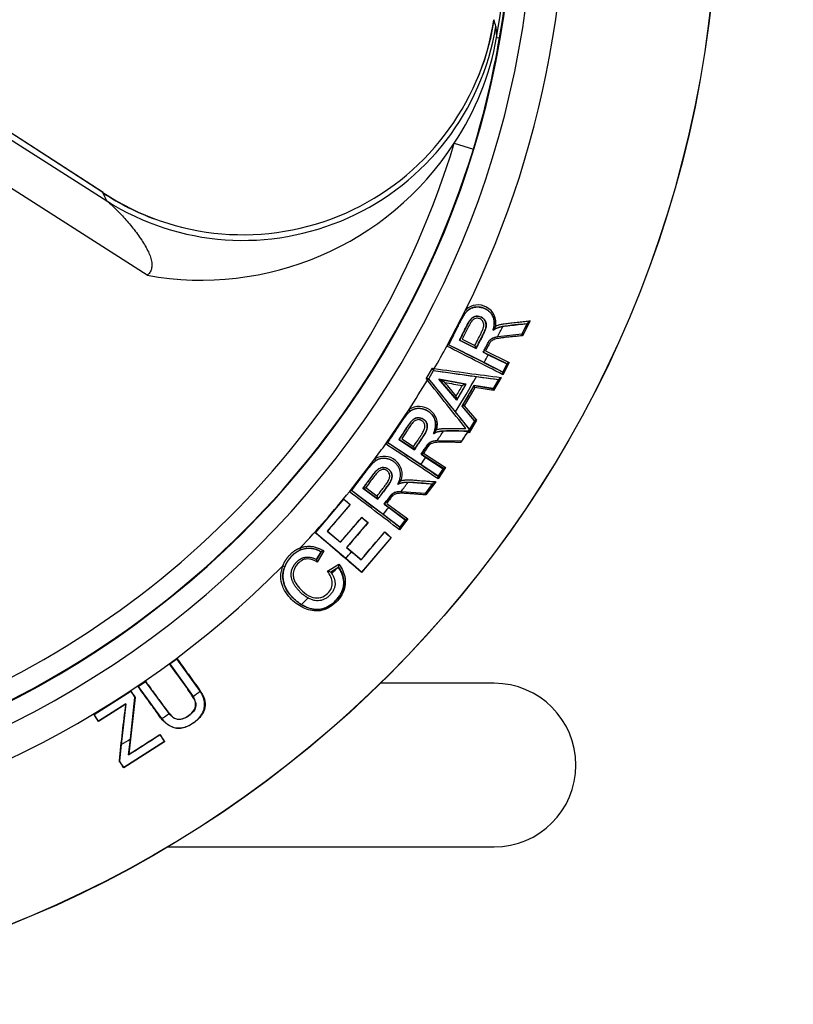
# Paper-space layout 'Sheet1' of a CAD drawing. Units: millimetres. Extents: x 0 to 210, y -3 to 297.
# Drawn here: x 169 to 177, y 114 to 124 of the extents above; entities that cross this region are included whole.
import ezdxf
from ezdxf import colors
from ezdxf.entities.mleader import LeaderData, LeaderLine
from ezdxf.enums import TextEntityAlignment as Align
from ezdxf.math import Vec2, Vec3

# ---------------------------------------------------------------- set-up
doc = ezdxf.new("R2010")
doc.units = ezdxf.units.MM
doc.layers.add('A900N0B000', color=7, linetype='Continuous')
doc.layers.add('Default', color=7, linetype='Continuous')
doc.styles.add('SEACAD_Arial', font='arial.ttf')
doc.styles.add('SEACAD_Solid_Edge_ANSI1_Symbols', font='semeca1.ttf')
doc.dimstyles.new('ISO-InstDr', dxfattribs={"dimtxt": 1.6, "dimasz": 2.24, "dimexe": 0.8, "dimexo": 0.8, "dimgap": 0.4, "dimtad": 1, "dimdec": 0, "dimlfac": 10, "dimzin": 0, "dimdsep": 46, "dimtxsty": 'SEACAD_Arial', "dimblk1": '_SE_FILLED', "dimblk2": '_SE_FILLED', "dimsah": 1, "dimcen": 0.8, "dimadec": 0, "dimazin": 0, "dimtfac": 0.5, "dimtofl": 0, "dimtmove": 0, "dimatfit": 3, "dimfxl": 1, "dimtzin": 0, "dimarcsym": 0})

# ---------------------------------------------------------------- blocks, each defined once
blk = doc.blocks.new('SE7')
at = {"layer": 'A900N0B000', "color": 7, "linetype": 'Continuous'}
for p, q in [((173.8997, 123.468), (173.9059, 123.361)), ((173.9059, 123.361), (173.9351, 123.3559)), ((168.8074, 122.583), (170.0938, 121.7611)), ((170.0578, 121.8429), (168.8675, 122.6116)), ((170.0566, 121.8434), (168.8709, 122.6091)), ((173.4927, 122.326), (173.6791, 122.2691)), ((170.4892, 121.0351), (168.5848, 122.2521)), ((173.4195, 120.3412), (173.6065, 120.7016)), ((173.6203, 120.6871), (173.6065, 120.7016)), ((174.1545, 120.4585), (174.2087, 120.566)), ((174.2335, 120.5891), (174.1604, 120.4437)), ((174.2063, 120.5618), (174.2038, 120.5601)), ((173.9168, 120.4345), (174.1537, 120.4606)), ((174.1537, 120.4606), (174.1547, 120.459)), ((174.1547, 120.459), (174.1545, 120.4585)), ((173.4368, 120.3549), (173.4366, 120.3545)), ((173.4375, 120.3551), (173.4368, 120.3549)), ((173.784, 120.1807), (173.4375, 120.3551)), ((173.5437, 120.3997), (173.543, 120.3994)), ((173.543, 120.3994), (173.7056, 120.3176)), ((173.7049, 120.319), (173.5437, 120.3997)), ((173.5694, 120.4092), (173.6935, 120.3471)), ((173.8342, 120.3923), (173.7767, 120.2839)), ((173.7052, 120.3188), (173.7049, 120.319)), ((173.7056, 120.3176), (173.7052, 120.3188)), ((173.7763, 120.2834), (173.7747, 120.2828)), ((173.7747, 120.2828), (173.8252, 120.2574)), ((174.0083, 120.1683), (173.7763, 120.2834)), ((173.7991, 120.2945), (174.0281, 120.181)), ((173.8252, 120.2574), (174.0062, 120.1676)), ((173.9661, 120.0878), (173.784, 120.1807)), ((173.9661, 120.084), (174.0093, 120.1699)), ((174.0062, 120.1676), (173.9661, 120.0878)), ((174.0281, 120.181), (173.9685, 120.0626)), ((174.0062, 120.1676), (174.0083, 120.1683)), ((174.0093, 120.1699), (174.0083, 120.1683)), ((173.219, 120.0213), (173.2791, 120.1249)), ((173.2432, 120.0231), (173.2897, 120.1032)), ((173.2439, 120.0232), (173.2899, 120.1026)), ((173.2791, 120.1249), (173.2963, 120.1224)), ((173.2897, 120.1032), (173.2791, 120.1249)), ((173.2899, 120.1026), (173.2897, 120.1032)), ((173.2897, 120.1032), (173.2935, 120.1026)), ((173.2899, 120.1026), (173.7083, 120.0434)), ((173.2935, 120.1026), (173.2963, 120.1224)), ((173.9661, 120.0878), (173.9668, 120.0857)), ((173.9668, 120.0857), (173.9661, 120.084)), ((173.2432, 120.0231), (173.219, 120.0213)), ((173.2292, 120.0087), (173.219, 120.0213)), ((173.2292, 120.0087), (173.2447, 120.0213)), ((173.2439, 120.0232), (173.2432, 120.0231)), ((173.2447, 120.0213), (173.2432, 120.0231)), ((173.5056, 119.6995), (173.2439, 120.0232)), ((173.5177, 119.8133), (173.3399, 120.0186)), ((173.3399, 120.0186), (173.6088, 119.9705)), ((173.3399, 120.0186), (173.3418, 120.0176)), ((173.6059, 119.9697), (173.3418, 120.0176)), ((173.3418, 120.0176), (173.5169, 119.8163)), ((173.5177, 119.8133), (173.6088, 119.9705)), ((173.5696, 119.7538), (173.6869, 119.9561)), ((173.607, 119.9696), (173.6059, 119.9697)), ((173.6088, 119.9705), (173.607, 119.9696)), ((173.6863, 119.9582), (173.6871, 119.9565)), ((173.8726, 119.9266), (173.6863, 119.9582)), ((173.6871, 119.9565), (173.8734, 119.9249)), ((173.7083, 120.0434), (173.9234, 120.0142)), ((173.9234, 120.0142), (173.8726, 119.9266)), ((173.9511, 120.0351), (173.8767, 119.9068)), ((173.9234, 120.0142), (173.9258, 120.0153)), ((173.6925, 119.9374), (173.5888, 119.7586)), ((173.8767, 119.9068), (173.6925, 119.9374)), ((173.8726, 119.9266), (173.8734, 119.9249)), ((173.8734, 119.9249), (173.873, 119.9241)), ((173.5169, 119.8163), (173.5175, 119.8153)), ((173.5175, 119.8153), (173.5177, 119.8133)), ((172.8216, 119.3858), (173.0499, 119.7215)), ((173.0619, 119.7056), (173.0499, 119.7215)), ((173.642, 119.5291), (173.5056, 119.6995)), ((173.5675, 119.7533), (173.5693, 119.7534)), ((173.5675, 119.7533), (173.6895, 119.6109)), ((173.6914, 119.6111), (173.5693, 119.7534)), ((173.5888, 119.7586), (173.7089, 119.6176)), ((173.7089, 119.6176), (173.638, 119.4953)), ((173.6895, 119.6109), (173.642, 119.5291)), ((173.6895, 119.6109), (173.6914, 119.6111)), ((173.692, 119.6119), (173.6914, 119.6111)), ((173.626, 119.5099), (173.6287, 119.5113)), ((173.638, 119.4953), (173.6275, 119.5086)), ((173.642, 119.5291), (173.6422, 119.5265)), ((172.8403, 119.3974), (172.8401, 119.3971)), ((172.8411, 119.3975), (172.8404, 119.3974)), ((173.1645, 119.1833), (172.8411, 119.3975)), ((172.9516, 119.4289), (172.9508, 119.4287)), ((172.9508, 119.4287), (173.1026, 119.3282)), ((173.1021, 119.3296), (172.9516, 119.4289)), ((172.9783, 119.4353), (173.0941, 119.3589)), ((173.2393, 119.3872), (173.1692, 119.2863)), ((173.3221, 119.4177), (173.2702, 119.4073)), ((173.3264, 119.4195), (173.5647, 119.4174)), ((173.5647, 119.4174), (173.5656, 119.4158)), ((173.1024, 119.3294), (173.1021, 119.3296)), ((173.1026, 119.3282), (173.1024, 119.3294)), ((173.1688, 119.2858), (173.1671, 119.2855)), ((173.1671, 119.2855), (173.2142, 119.2543)), ((173.3855, 119.144), (173.1688, 119.2858)), ((173.1927, 119.2942), (173.4067, 119.1543)), ((172.467, 118.9188), (172.7156, 119.2398)), ((172.7266, 119.2231), (172.7156, 119.2398)), ((173.3342, 119.0694), (173.1645, 119.1833)), ((173.2142, 119.2543), (173.3834, 119.1436)), ((173.4067, 119.1543), (173.3337, 119.0441)), ((173.3338, 119.0657), (173.3867, 119.1456)), ((173.3834, 119.1436), (173.3342, 119.0694)), ((173.3834, 119.1436), (173.3855, 119.144)), ((173.3867, 119.1456), (173.3855, 119.144)), ((173.2111, 118.9023), (173.2834, 118.998)), ((173.3119, 119.0162), (173.2142, 118.8868)), ((173.2803, 118.9943), (173.2775, 118.993)), ((173.3347, 119.0673), (173.3338, 119.0657)), ((173.3342, 119.0694), (173.3347, 119.0673)), ((172.4864, 118.9292), (172.4862, 118.9289)), ((172.4872, 118.9293), (172.4864, 118.9292)), ((172.7968, 118.6955), (172.4872, 118.9293)), ((172.5994, 118.9538), (172.5986, 118.9537)), ((172.5986, 118.9537), (172.7439, 118.844)), ((172.7435, 118.8454), (172.5994, 118.9538)), ((172.6264, 118.9585), (172.7373, 118.8752)), ((172.8839, 118.8945), (172.8078, 118.7981)), ((172.9159, 118.9127), (172.8839, 118.8945)), ((172.9729, 118.9213), (173.2106, 118.9045)), ((173.2106, 118.9045), (173.2114, 118.9028)), ((173.2114, 118.9028), (173.2111, 118.9023)), ((172.1335, 118.5174), (172.4131, 118.8452)), ((172.1347, 118.5175), (172.4132, 118.844)), ((172.4132, 118.844), (172.4131, 118.8452)), ((172.4132, 118.844), (172.4729, 118.793)), ((172.7438, 118.8452), (172.7435, 118.8454)), ((172.7439, 118.844), (172.7438, 118.8452)), ((172.8073, 118.7976), (172.8057, 118.7974)), ((172.8057, 118.7974), (172.8508, 118.7633)), ((173.0149, 118.6427), (172.8073, 118.7976)), ((172.8317, 118.8044), (173.0367, 118.6517)), ((172.4729, 118.793), (172.2509, 118.5327)), ((172.4729, 118.793), (172.4742, 118.7931)), ((172.8508, 118.7633), (173.0127, 118.6424)), ((172.3788, 118.4236), (172.5868, 118.6675)), ((172.6468, 118.6163), (172.4389, 118.3724)), ((172.5868, 118.6675), (172.5867, 118.6692)), ((172.5868, 118.6675), (172.6468, 118.6163)), ((172.6468, 118.6163), (172.649, 118.6164)), ((172.9591, 118.5714), (172.7968, 118.6955)), ((173.0367, 118.6517), (172.957, 118.5462)), ((172.9585, 118.5678), (173.0162, 118.6442)), ((173.0127, 118.6424), (172.9591, 118.5714)), ((173.0127, 118.6424), (173.0149, 118.6427)), ((173.0162, 118.6442), (173.0149, 118.6427)), ((172.1347, 118.5175), (172.1335, 118.5174)), ((172.4304, 118.2653), (172.1347, 118.5175)), ((172.2509, 118.5327), (172.2522, 118.5328)), ((172.2509, 118.5327), (172.3788, 118.4236)), ((172.2522, 118.5328), (172.3787, 118.4254)), ((172.8122, 118.5228), (172.812, 118.5254)), ((172.9594, 118.5693), (172.9585, 118.5678)), ((172.9591, 118.5714), (172.9594, 118.5693)), ((172.3788, 118.4236), (172.3787, 118.4254)), ((172.8736, 118.4711), (172.5846, 118.1322)), ((172.8763, 118.4713), (172.5848, 118.1295)), ((172.8736, 118.4711), (172.8763, 118.4713)), ((171.9929, 118.3502), (171.9858, 118.3688)), ((172.1898, 118.3312), (172.1454, 118.2559)), ((172.1458, 118.2551), (172.1909, 118.3316)), ((172.2169, 118.3412), (172.1514, 118.2308)), ((172.1908, 118.3315), (172.1898, 118.3312)), ((172.1909, 118.3317), (172.1908, 118.3315)), ((172.4389, 118.3724), (172.441, 118.3726)), ((172.4389, 118.3724), (172.4884, 118.3302)), ((172.441, 118.3726), (172.5809, 118.2545)), ((172.1454, 118.2559), (172.1457, 118.2549)), ((172.5846, 118.1322), (172.4304, 118.2653)), ((172.5811, 118.2519), (172.5809, 118.2545)), ((171.815, 118.1927), (171.8337, 118.1855)), ((172.2528, 118.1411), (172.3648, 118.2115)), ((172.2842, 118.1322), (172.2846, 118.1321)), ((172.2842, 118.1318), (172.286, 118.1315)), ((172.3622, 118.1805), (172.2844, 118.132)), ((172.286, 118.1315), (172.3369, 118.1632)), ((172.286, 118.1315), (172.2947, 118.118)), ((172.3369, 118.1632), (172.3617, 118.1786)), ((172.3617, 118.1815), (172.3657, 118.1749)), ((172.3617, 118.1786), (172.3622, 118.1805)), ((172.5846, 118.1322), (172.5848, 118.1295)), ((170.7085, 117.2353), (170.7805, 117.2872)), ((170.7098, 117.2351), (170.7803, 117.286)), ((170.7803, 117.286), (170.7805, 117.2872)), ((171.0077, 116.9679), (170.7803, 117.286)), ((170.7098, 117.2351), (170.7085, 117.2353)), ((170.7098, 117.2351), (170.9372, 116.9157)), ((170.401, 117.0134), (170.473, 117.0653)), ((170.4022, 117.0132), (170.4728, 117.0641)), ((170.4728, 117.0641), (170.473, 117.0653)), ((170.7027, 116.7488), (170.4728, 117.0641)), ((169.97, 116.7401), (170.3296, 116.9697)), ((169.9712, 116.7398), (170.3294, 116.9685)), ((170.3294, 116.9685), (170.3296, 116.9697)), ((170.3294, 116.9685), (170.3698, 116.9052)), ((170.4022, 117.0132), (170.401, 117.0134)), ((170.4022, 117.0132), (170.6307, 116.6995)), ((173.8819, 117.0456), (172.7715, 117.0456)), ((170.3707, 116.9054), (170.31, 116.3509)), ((170.3251, 116.5008), (170.3698, 116.9052)), ((170.3698, 116.9052), (170.3707, 116.9054)), ((170.2798, 116.8426), (170.0132, 116.6724)), ((170.281, 116.8445), (170.0135, 116.6737)), ((170.281, 116.8445), (170.2357, 116.4455)), ((170.2798, 116.8426), (170.281, 116.8445)), ((169.9712, 116.7398), (169.97, 116.7401)), ((170.0135, 116.6737), (169.9712, 116.7398)), ((170.0135, 116.6737), (170.0132, 116.6724)), ((170.3076, 116.3472), (170.3251, 116.5008)), ((170.6135, 116.5425), (170.6141, 116.545)), ((170.2357, 116.4455), (170.2181, 116.2887)), ((170.6598, 116.4745), (170.2597, 116.219)), ((170.6572, 116.4751), (170.2603, 116.2217)), ((170.6572, 116.4751), (170.6598, 116.4745)), ((170.31, 116.3509), (170.3076, 116.3472)), ((170.2181, 116.2887), (170.2162, 116.2883)), ((170.2603, 116.2217), (170.2597, 116.219)), ((170.6902, 115.4456), (173.8819, 115.4456))]:
    blk.add_line(p, q, dxfattribs=at)
for radius in [10.988, 10.9861]:
    blk.add_circle((165.0819, 124.8946), radius, dxfattribs=at)
for centre, radius, start, end in [((165.0819, 124.8946), 9.1931, 47.997, 42.003), ((165.0819, 124.8946), 8.9933, 45.55669, 44.44331), ((165.0819, 124.8946), 8.9563, 350.14027, 9.85973), ((165.0819, 124.8946), 8.9859, 350.14027, 9.85973), ((165.0819, 124.8946), 9.5, 333.80861, 7.41056), ((171.4266, 123.9146), 2.4834, 236.51768, 351.17262), ((171.4261, 123.9164), 2.4867, 337.70721, 351.13546), ((155.2642, 118.0627), 19.4035, 16.17497, 16.3767), ((171.2171, 123.8346), 2.7303, 326.45736, 350.01033), ((165.1522, 124.8518), 8.9094, 343.14858, 350.33415), ((165.0819, 124.8946), 8.9891, 286.98272, 343.01728), ((165.0819, 124.8946), 8.7942, 289.9553, 343.01728), ((171.0195, 123.9407), 2.9536, 259.65701, 326.86015), ((171.4261, 123.9164), 2.4867, 236.66263, 249.86388), ((173.7225, 120.5667), 0.1779, 351.19401, 130.69909), ((174.0336, 120.4275), 0.1756, 140.37806, 154.81121), ((165.0819, 124.8946), 9.8969, 333.21399, 333.85201), ((174.4677, 117.1619), 3.4084, 94.44172, 98.46621), ((174.1688, 120.5858), 0.0445, 327.40126, 333.65682), ((174.2834, 120.5104), 0.0932, 122.39241, 143.3598), ((173.8052, 120.5473), 0.0835, 322.87529, 325.10542), ((165.0819, 124.8946), 9.5, 329.84528, 331.35951), ((138.0202, 49.9131), 78.824, 62.866954, 63.31442), ((137.1062, 48.1685), 80.8132, 62.862988, 63.284403), ((173.8179, 120.3812), 0.1289, 195.32876, 208.85789), ((173.9248, 120.3114), 0.1214, 95.87277, 138.2111), ((165.0819, 124.8946), 9.8969, 331.55559, 332.05954), ((186.3976, 212.6964), 93.5165, 261.944844, 262.335895), ((184.193, 199.321), 79.9447, 262.166041, 262.63951), ((165.0819, 124.8946), 9.5, 327.00714, 329.04884), ((109.9276, 69.1867), 81.1786, 38.332446, 38.759424), ((102.4034, 62.7111), 91.1205, 38.573548, 38.972634), ((172.9829, 119.2867), 0.8143, 59.22658, 63.8509), ((175.8504, 133.8332), 14.0621, 259.96294, 260.67394), ((170.836, 117.7357), 3.4113, 38.3569, 41.28075), ((165.0819, 124.8946), 9.8969, 328.33696, 330.64798), ((-341.3334, 418.6803), 595.2838, 329.8681247, 329.8797365), ((-2047.7546, 1408.6226), 2568.0876, 329.8772066, 329.8811866), ((173.631, 119.8499), 0.1224, 101.84209, 119.05788), ((173.9045, 120.0316), 0.0268, 322.71577, 330.36679), ((173.9831, 119.9658), 0.0763, 114.75043, 136.47646), ((173.1491, 119.5739), 0.1779, 344.41298, 123.89648), ((173.2515, 119.5234), 0.0525, 315.63014, 319.1759), ((173.4516, 119.3905), 0.1886, 134.05319, 147.54808), ((165.0819, 124.8946), 9.8969, 326.41202, 327.05091), ((173.4779, 115.8411), 3.6718, 87.68813, 91.42001), ((172.7944, 120.0615), 0.9999, 326.43131, 327.28239), ((173.5055, 119.6056), 0.1551, 322.56481, 326.97048), ((173.7117, 119.5025), 0.074, 163.59552, 185.54955), ((173.619, 119.5362), 0.0251, 329.38622, 337.22529), ((165.0819, 124.8946), 9.5, 323.47006, 324.55817), ((129.3259, 53.65), 78.823, 56.0609, 56.508353), ((128.2108, 52.0247), 80.8138, 56.056996, 56.478408), ((173.3004, 119.327), 0.0859, 110.63518, 135.44453), ((173.3019, 119.5735), 0.3073, 325.66728, 329.11629), ((173.2216, 119.378), 0.1289, 188.52212, 202.05261), ((172.8055, 119.0863), 0.1779, 340.87578, 120.35958), ((165.0819, 124.8946), 9.8969, 324.75406, 325.25577), ((173.4169, 119.1038), 0.0515, 101.45318, 125.93752), ((172.8921, 119.0434), 0.0711, 312.24907, 314.85868), ((173.0958, 118.8852), 0.188, 130.56213, 144.0784), ((165.0819, 124.8946), 9.8969, 322.87499, 323.51438), ((172.9133, 115.5031), 3.5089, 84.04103, 87.9452), ((173.2481, 119.0243), 0.0441, 317.02349, 323.30653), ((173.3504, 118.9242), 0.0997, 112.72717, 132.28487), ((165.0819, 124.8946), 9.5, 316.61264, 321.02109), ((124.9986, 55.9917), 78.823, 52.523826, 52.971279), ((123.7854, 54.4383), 80.8138, 52.519922, 52.941334), ((172.865, 118.8862), 0.1282, 184.94481, 198.55577), ((7486.9142, -6119.6989), 9613.5225, 139.53910998, 139.5411491), ((165.0819, 124.8946), 9.8969, 321.21699, 321.7187), ((-2336.0655, 2258.0559), 3297.0155, 319.5367784, 319.5423479), ((2047.7914, -1480.8176), 2464.6193, 139.5369262, 139.5443767), ((120.1868, 57.608), 80.0525, 49.114815, 49.540744), ((-1026.1336, 1140.8503), 1575.6328, 319.5332687, 319.5462162), ((-1110.9753, 1213.2095), 1687.1423, 319.5336532, 319.5457449), ((172.1089, 118.0787), 0.2952, 113.12652, 158.78428), ((172.0724, 118.1351), 0.2293, 58.92521, 110.26952), ((172.257, 118.1917), 0.1548, 105.02797, 115.28832), ((165.0819, 124.8946), 9.8969, 317.94506, 318.44898), ((165.0819, 124.8946), 9.5, 240.91443, 315.13312), ((172.2325, 118.0109), 0.1318, 66.94932, 81.1672), ((172.9124, 118.5287), 0.7429, 212.26072, 212.80246), ((165.0819, 124.8946), 9.8969, 316.78578, 317.14374), ((165.0819, 124.8946), 9.8969, 314.33563, 314.85961), ((165.0819, 124.8946), 9.8969, 306.27296, 306.78027), ((173.8819, 116.2456), 0.8, 0, 90), ((180.0294, 115.4429), 9.8496, 171.82997, 175.07627), ((165.0819, 124.8946), 9.8969, 304.1012, 304.60615), ((165.0819, 124.8946), 9.8969, 301.38215, 301.991), ((-677.3029, 1444.3612), 1575.4552, 302.5483734, 302.5614931), ((173.8819, 116.2456), 0.8, 270, 0)]:
    blk.add_arc(centre, radius, start, end, dxfattribs=at)
for centre, major_axis, ratio, start_param, end_param in [((171.4352, 123.8667), (-2.2811, -1.023), 0.995486, 0.584063, 2.55753), ((-612.5345, 615.7825), (783.0217, -498.8211), 0.052231, 0.079204, 0.080226), ((169.9493, 121.6749), (-0.1085, -0.168), 0.117358, 3.141596, 3.194317), ((174.4866, 120.1623), (11.1145, 22.0832), 0.017453, 1.561569, 1.566076), ((174.2083, 119.6), (18.1488, 31.2841), 0.017452, 1.569474, 1.576023), ((174.1548, 119.6322), (11.22, 19.3406), 0.017452, 1.560954, 1.565829), ((174.1463, 119.6305), (-11.0314, -19.0155), 0.017453, -1.559696, -1.555041), ((173.8595, 119.0812), (13.6524, 20.6091), 0.017452, 1.561553, 1.566044), ((173.4841, 118.5507), (14.8978, 19.7275), 0.017452, 1.561554, 1.566044), ((172.4264, 118.8682), (1.1412, -0.9733), 0.017452, -1.567593, -1.514023), ((172.4127, 118.8515), (1.141, -0.9731), 0.017452, -1.402832, -1.347305), ((172.4354, 118.8789), (1.1408, -0.973), 0.017452, -1.21957, -1.159169), ((172.4354, 118.8789), (1.217, -1.0379), 0.017452, -1.241183, -1.187608), ((172.204, 118.6083), (1.2174, -1.0383), 0.017452, -1.320183, -1.241009), ((170.3491, 116.9879), (0.8071, -1.2642), 0.017452, -1.567548, -1.516639), ((169.944, 116.7322), (0.8075, -1.2648), 0.017452, 1.512365, 1.565913), ((170.1954, 116.8851), (-24.8144, -15.8422), 0.017452, 1.564175, 1.576504), ((170.3572, 116.9931), (0.8607, -1.3481), 0.017452, -1.241185, -1.18761), ((170.3572, 116.9931), (0.8068, -1.2638), 0.017452, -1.219573, -1.159172), ((169.915, 116.7145), (0.807, -1.2641), 0.017452, 1.156944, 1.215779), ((169.915, 116.7145), (0.8609, -1.3485), 0.017452, 1.185567, 1.238462)]:
    blk.add_ellipse(centre, major_axis=major_axis, ratio=ratio, start_param=start_param, end_param=end_param, dxfattribs=at)
for points, degree, knots in [([(170.0938, 121.7611), (170.1091, 121.7497), (170.1395, 121.7234), (170.1913, 121.6731), (170.2494, 121.6131), (170.3269, 121.5261), (170.4183, 121.4082), (170.479, 121.3111), (170.5137, 121.236), (170.5303, 121.184), (170.537, 121.1368), (170.5326, 121.0949), (170.5167, 121.0604), (170.4991, 121.0425), (170.4892, 121.0351)], 3, [0, 0, 0, 0, 0.12575, 0.188625, 0.2515, 0.37725, 0.503, 0.628751, 0.691626, 0.754501, 0.817376, 0.880251, 0.943126, 1, 1, 1, 1]), ([(173.8718, 120.4969), (173.9077, 120.6172), (173.8299, 120.6834), (173.7901, 120.7173), (173.7376, 120.7231), (173.6829, 120.7291), (173.6398, 120.702), (173.6089, 120.6825), (173.575, 120.6255), (173.563, 120.6054), (173.5285, 120.5358), (173.4787, 120.4355), (173.4375, 120.3551)], 2, [0, 0, 0, 0.25, 0.25, 0.375, 0.375, 0.5, 0.5, 0.625, 0.625, 0.75, 0.75, 1, 1, 1]), ([(173.6203, 120.6871), (173.6506, 120.7161), (173.7176, 120.7347), (173.8067, 120.7065), (173.8567, 120.6623), (173.8896, 120.594), (173.8846, 120.538), (173.8747, 120.5023)], 3, [0, 0, 0, 0, 0.293415, 0.461081, 0.628747, 0.754496, 1, 1, 1, 1]), ([(173.4365, 120.3546), (173.4509, 120.3836), (173.4656, 120.4123), (173.4948, 120.4699), (173.5094, 120.4988), (173.538, 120.557), (173.5522, 120.5862), (173.5751, 120.6273), (173.5831, 120.6406), (173.5947, 120.6573), (173.5978, 120.6614), (173.6009, 120.6654)], 3, [0, 0, 0, 0, 0.25, 0.25, 0.5, 0.5, 0.75, 0.75, 0.875, 0.875, 0.9171715, 0.9171715, 0.9171715, 0.9171715]), ([(173.543, 120.3994), (173.6192, 120.5511), (173.6207, 120.5539), (173.6802, 120.666), (173.7572, 120.6248), (173.7998, 120.602), (173.8046, 120.5557), (173.8077, 120.5266), (173.7831, 120.4722), (173.7813, 120.4682), (173.7056, 120.3176)], 2, [0, 0, 0, 0.25, 0.25, 0.5, 0.5, 0.625, 0.625, 0.75, 0.75, 1, 1, 1]), ([(173.7052, 120.3188), (173.7166, 120.3413), (173.7338, 120.3759), (173.7572, 120.4215), (173.775, 120.4571), (173.7927, 120.4946), (173.8076, 120.537), (173.7988, 120.5924), (173.7596, 120.628), (173.7061, 120.64), (173.6567, 120.6123), (173.632, 120.5751), (173.6135, 120.5387), (173.5955, 120.503), (173.5723, 120.4569), (173.5551, 120.4223), (173.5438, 120.3997)], 3, [0, 0, 0, 0, 0.120501, 0.183751, 0.247001, 0.310251, 0.373501, 0.436751, 0.5, 0.56325, 0.6265, 0.68975, 0.753, 0.81625, 0.8795, 1, 1, 1, 1]), ([(173.6935, 120.3471), (173.7045, 120.3689), (173.7209, 120.4018), (173.7433, 120.4453), (173.7598, 120.4783), (173.7719, 120.5055), (173.7792, 120.5289), (173.7823, 120.5469), (173.7799, 120.5659), (173.7735, 120.5832), (173.7617, 120.5977), (173.7462, 120.6081), (173.7288, 120.614), (173.7098, 120.6159), (173.6921, 120.6103), (173.6768, 120.6009), (173.6641, 120.5882), (173.6554, 120.5758), (173.6485, 120.5649), (173.6427, 120.5541), (173.6289, 120.5285), (173.6046, 120.4792), (173.5826, 120.4354), (173.5694, 120.4092)], 3, [0, 0, 0, 0, 0.124748, 0.187819, 0.249935, 0.31301, 0.339708, 0.374969, 0.405459, 0.437066, 0.468281, 0.499815, 0.531754, 0.562125, 0.595937, 0.624587, 0.65325, 0.687095, 0.701763, 0.719148, 0.749686, 0.850134, 1, 1, 1, 1]), ([(173.8737, 120.4995), (173.8851, 120.5072), (173.8966, 120.5134), (173.9213, 120.5237), (173.9348, 120.5277), (173.9628, 120.5342), (173.9772, 120.5367), (174.0057, 120.5408), (174.0199, 120.5424), (174.0911, 120.5499), (174.1495, 120.5557), (174.2063, 120.5618)], 3, [0, 0, 0, 0, 0.125, 0.125, 0.25, 0.25, 0.375, 0.375, 0.5, 0.5, 1, 1, 1, 1]), ([(173.8983, 120.5395), (173.9032, 120.5413), (173.9131, 120.545), (173.9286, 120.5497), (173.9451, 120.554), (173.9625, 120.5577), (173.9841, 120.5616), (174.0157, 120.5654), (174.0635, 120.5703), (174.121, 120.5764), (174.1799, 120.583), (174.2164, 120.5871), (174.2335, 120.5891)], 3, [0, 0, 0, 0, 0.044471, 0.091142, 0.140127, 0.191522, 0.245414, 0.331232, 0.469761, 0.667236, 0.84401, 1, 1, 1, 1]), ([(173.7747, 120.2828), (173.822, 120.3768), (173.8248, 120.3809), (173.8419, 120.406), (173.864, 120.4185), (173.8796, 120.4272), (173.9168, 120.4345)], 2, [0, 0, 0, 0.5, 0.5, 0.75, 0.75, 1, 1, 1]), ([(174.1604, 120.4437), (174.1462, 120.4424), (174.1188, 120.4397), (174.0789, 120.4358), (174.0367, 120.4317), (173.995, 120.4273), (173.9538, 120.4224), (173.9198, 120.4169), (173.8911, 120.4099), (173.8689, 120.4013), (173.8542, 120.392), (173.8459, 120.3822), (173.8397, 120.3727), (173.8327, 120.3604), (173.8229, 120.3421), (173.8121, 120.3197), (173.8032, 120.3025), (173.7991, 120.2945)], 3, [0, 0, 0, 0, 0.104533, 0.201342, 0.290449, 0.409927, 0.500696, 0.585505, 0.652221, 0.707628, 0.750918, 0.77051, 0.795456, 0.828938, 0.867504, 0.937805, 1, 1, 1, 1]), ([(174.1604, 120.4437), (174.1597, 120.4449), (174.1585, 120.4471), (174.157, 120.4503), (174.1554, 120.4536), (174.1543, 120.4567), (174.1545, 120.4579), (174.1545, 120.4585)], 3, [0, 0, 0, 0, 0.164673, 0.335636, 0.509797, 0.762348, 1, 1, 1, 1]), ([(173.4365, 120.3546), (173.4348, 120.3544), (173.4323, 120.3529), (173.4262, 120.3476), (173.4227, 120.3441), (173.4195, 120.3412)], 3, [0, 0, 0, 0, 0.5, 0.5, 1, 1, 1, 1]), ([(174.0281, 120.181), (174.0267, 120.1804), (174.0238, 120.1793), (174.0198, 120.1775), (174.0155, 120.1751), (174.0114, 120.1724), (174.01, 120.1707), (174.0093, 120.1699)], 3, [0, 0, 0, 0, 0.165438, 0.33419, 0.505006, 0.763201, 1, 1, 1, 1]), ([(173.9661, 120.084), (173.9659, 120.0836), (173.9656, 120.0826), (173.9655, 120.0804), (173.9657, 120.0769), (173.9665, 120.0711), (173.9677, 120.0658), (173.9685, 120.0626)], 3, [0, 0, 0, 0, 0.117239, 0.251673, 0.403412, 0.642867, 1, 1, 1, 1]), ([(173.6925, 119.9374), (173.692, 119.9384), (173.6909, 119.9404), (173.6897, 119.9434), (173.6886, 119.9463), (173.688, 119.9494), (173.6873, 119.9523), (173.6866, 119.9548), (173.6868, 119.9557), (173.6869, 119.9561)], 3, [0, 0, 0, 0, 0.119294, 0.243455, 0.372298, 0.505046, 0.651323, 0.817019, 1, 1, 1, 1]), ([(173.8767, 119.9068), (173.8763, 119.908), (173.8753, 119.9106), (173.8743, 119.9142), (173.873, 119.9181), (173.8727, 119.9212), (173.8727, 119.9232), (173.8729, 119.9238), (173.873, 119.9241)], 3, [0, 0, 0, 0, 0.16129, 0.329884, 0.50327, 0.77214, 0.897577, 1, 1, 1, 1]), ([(173.5169, 119.8163), (173.5167, 119.8166), (173.5162, 119.8174), (173.5153, 119.8197), (173.5145, 119.8228), (173.5137, 119.8271), (173.513, 119.8323), (173.5125, 119.8384), (173.5119, 119.8453), (173.5113, 119.8501), (173.511, 119.8526)], 3, [0, 0, 0, 0, 0.069708, 0.153329, 0.253069, 0.369768, 0.503405, 0.65345, 0.819185, 1, 1, 1, 1]), ([(172.84, 119.3971), (172.8577, 119.4243), (172.8757, 119.451), (172.9116, 119.5047), (172.9294, 119.5317), (172.9647, 119.5861), (172.9823, 119.6134), (173.01, 119.6515), (173.0195, 119.6637), (173.033, 119.6789), (173.0365, 119.6826), (173.04, 119.6862)], 3, [0, 0, 0, 0, 0.25, 0.25, 0.5, 0.5, 0.75, 0.75, 0.875, 0.875, 0.9169605, 0.9169605, 0.9169605, 0.9169605]), ([(173.2891, 119.4867), (173.3388, 119.6013), (173.2705, 119.6761), (173.2355, 119.7145), (173.1842, 119.727), (173.1306, 119.74), (173.0848, 119.7188), (173.0512, 119.7033), (173.0105, 119.6508), (172.9959, 119.6321), (172.9533, 119.5669), (172.8917, 119.4727), (172.8411, 119.3975)], 2, [0, 0, 0, 0.25, 0.25, 0.375, 0.375, 0.5, 0.5, 0.625, 0.625, 0.75, 0.75, 1, 1, 1]), ([(173.2141, 119.7173), (173.2254, 119.7122), (173.2573, 119.6938), (173.2938, 119.6528), (173.3183, 119.5811), (173.3066, 119.526), (173.2925, 119.4917)], 3, [0.3754355, 0.3754355, 0.3754355, 0.3754355, 0.4611548, 0.6288475, 0.7546169, 1, 1, 1, 1]), ([(173.5888, 119.7586), (173.5873, 119.7584), (173.5843, 119.758), (173.5801, 119.7571), (173.5755, 119.7563), (173.5713, 119.7552), (173.5701, 119.7543), (173.5696, 119.7538)], 3, [0, 0, 0, 0, 0.160726, 0.329211, 0.502365, 0.757321, 1, 1, 1, 1]), ([(172.9508, 119.4287), (173.0444, 119.57), (173.0463, 119.5728), (173.08, 119.6213), (173.1066, 119.6341), (173.1485, 119.6541), (173.1902, 119.6271), (173.2631, 119.58), (173.1979, 119.4725), (173.1958, 119.4689), (173.1026, 119.3282)], 2, [0, 0, 0, 0.25, 0.25, 0.375, 0.375, 0.5, 0.5, 0.75, 0.75, 1, 1, 1]), ([(173.1024, 119.3294), (173.1164, 119.3506), (173.1378, 119.3831), (173.1666, 119.4258), (173.1886, 119.4593), (173.2107, 119.4946), (173.2303, 119.5354), (173.2275, 119.592), (173.1915, 119.6307), (173.1397, 119.6486), (173.0878, 119.6259), (173.0593, 119.5916), (173.037, 119.558), (173.015, 119.5249), (172.9866, 119.482), (172.9655, 119.4499), (172.9517, 119.4289)], 3, [0, 0, 0, 0, 0.120501, 0.183751, 0.247001, 0.310251, 0.373501, 0.436751, 0.5, 0.56325, 0.6265, 0.68975, 0.753, 0.81625, 0.8795, 1, 1, 1, 1]), ([(173.0941, 119.3589), (173.1077, 119.3794), (173.128, 119.4104), (173.1555, 119.4512), (173.1729, 119.4776), (173.187, 119.5001), (173.1957, 119.5179), (173.2025, 119.5342), (173.2063, 119.5514), (173.2063, 119.5703), (173.1994, 119.5884), (173.1887, 119.6019), (173.1758, 119.6128), (173.1598, 119.6205), (173.1409, 119.6243), (173.1227, 119.6205), (173.1067, 119.6124), (173.0928, 119.6012), (173.0828, 119.5899), (173.0747, 119.5799), (173.0678, 119.5698), (173.0509, 119.5458), (173.021, 119.5), (172.9941, 119.4593), (172.9783, 119.4353)], 3, [0, 0, 0, 0, 0.12538, 0.188987, 0.251197, 0.286827, 0.324287, 0.352477, 0.376615, 0.413877, 0.44739, 0.474006, 0.501546, 0.533516, 0.564069, 0.59853, 0.626444, 0.655099, 0.688988, 0.703521, 0.720709, 0.751199, 0.853286, 1, 1, 1, 1]), ([(173.7089, 119.6176), (173.7076, 119.6173), (173.7049, 119.6169), (173.7012, 119.6162), (173.6972, 119.6149), (173.6943, 119.6138), (173.6926, 119.6127), (173.6922, 119.6121), (173.692, 119.6119)], 3, [0, 0, 0, 0, 0.164311, 0.332598, 0.50315, 0.769867, 0.895596, 1, 1, 1, 1]), ([(173.2913, 119.4891), (173.3147, 119.5021), (173.3418, 119.5087), (173.398, 119.5148), (173.4268, 119.5143), (173.5134, 119.5126), (173.5717, 119.512), (173.6287, 119.5113)], 3, [0, 0, 0, 0, 0.25, 0.25, 0.5, 0.5, 1, 1, 1, 1]), ([(173.3205, 119.5261), (173.324, 119.527), (173.3312, 119.5289), (173.3425, 119.5311), (173.3561, 119.5334), (173.3729, 119.5353), (173.3949, 119.537), (173.4259, 119.5372), (173.4784, 119.5365), (173.532, 119.5359), (173.579, 119.5357), (173.5978, 119.5356), (173.6062, 119.5356)], 3, [0, 0, 0, 0, 0.03715, 0.076334, 0.117621, 0.17895, 0.250135, 0.346021, 0.50049, 0.798958, 0.910686, 1, 1, 1, 1]), ([(172.84, 119.3971), (172.8383, 119.3972), (172.8356, 119.3959), (172.829, 119.3914), (172.8251, 119.3883), (172.8216, 119.3858)], 3, [0, 0, 0, 0, 0.5, 0.5, 1, 1, 1, 1]), ([(173.1671, 119.2855), (173.2252, 119.3732), (173.2287, 119.3772), (173.2488, 119.4002), (173.2722, 119.4099), (173.2895, 119.4172), (173.3264, 119.4195)], 2, [0, 0, 0, 0.5, 0.5, 0.75, 0.75, 1, 1, 1]), ([(173.5556, 119.4002), (173.5426, 119.4004), (173.5175, 119.4009), (173.4807, 119.4016), (173.4395, 119.4022), (173.3977, 119.4027), (173.3561, 119.4027), (173.3229, 119.4015), (173.2949, 119.3976), (173.2724, 119.3913), (173.257, 119.3831), (173.2487, 119.3753), (173.2442, 119.3696), (173.2361, 119.3588), (173.2235, 119.341), (173.2084, 119.3172), (173.1977, 119.3015), (173.1927, 119.2942)], 3, [0, 0, 0, 0, 0.097914, 0.189657, 0.275246, 0.404585, 0.498325, 0.579969, 0.647072, 0.701834, 0.747918, 0.769579, 0.782253, 0.800005, 0.865355, 0.936897, 1, 1, 1, 1]), ([(173.1692, 119.2863), (173.1694, 119.2865), (173.1698, 119.2869), (173.1711, 119.2877), (173.173, 119.2885), (173.1763, 119.2897), (173.1827, 119.2916), (173.189, 119.2932), (173.1927, 119.2942)], 3, [0, 0, 0, 0, 0.08214, 0.176468, 0.283186, 0.40197, 0.642978, 1, 1, 1, 1]), ([(172.4861, 118.929), (172.5054, 118.955), (172.525, 118.9806), (172.5642, 119.0319), (172.5836, 119.0578), (172.6222, 119.1099), (172.6414, 119.136), (172.6714, 119.1723), (172.6816, 119.1839), (172.6961, 119.1983), (172.6998, 119.2018), (172.7035, 119.2052)], 3, [0, 0, 0, 0, 0.25, 0.25, 0.5, 0.5, 0.75, 0.75, 0.875, 0.875, 0.9169605, 0.9169605, 0.9169605, 0.9169605]), ([(172.9399, 118.9908), (172.9965, 119.1021), (172.9329, 119.1809), (172.9003, 119.2214), (172.8499, 119.237), (172.7972, 119.2532), (172.7502, 119.2349), (172.7157, 119.2215), (172.6718, 119.1716), (172.6562, 119.1538), (172.6096, 119.0914), (172.5423, 119.0012), (172.4872, 118.9293)], 2, [0, 0, 0, 0.25, 0.25, 0.375, 0.375, 0.5, 0.5, 0.625, 0.625, 0.75, 0.75, 1, 1, 1]), ([(172.5986, 118.9537), (172.6507, 119.0227), (172.7028, 119.0917), (172.7787, 119.1921), (172.8499, 119.1373), (172.9187, 119.0845), (172.848, 118.9822), (172.8452, 118.978), (172.7439, 118.844)], 2, [0, 0, 0, 0.25, 0.25, 0.5, 0.5, 0.75, 0.75, 1, 1, 1]), ([(172.7438, 118.8452), (172.7755, 118.8872), (172.8072, 118.9276), (172.8549, 118.9931), (172.8737, 119.0146), (172.8845, 119.0623), (172.8845, 119.081), (172.8737, 119.1133), (172.8521, 119.1406), (172.8185, 119.1543), (172.7842, 119.1552), (172.7667, 119.1491), (172.7247, 119.1239), (172.7099, 119.1003), (172.662, 119.037), (172.6309, 118.9955), (172.5995, 118.9538)], 3, [0, 0, 0, 0, 0.25, 0.25, 0.375, 0.375, 0.4375, 0.4375, 0.5, 0.5625, 0.5625, 0.625, 0.625, 0.75, 0.75, 1, 1, 1, 1]), ([(172.7373, 118.8752), (172.7521, 118.8948), (172.7743, 118.9244), (172.8043, 118.9633), (172.8232, 118.9886), (172.8385, 119.0102), (172.8485, 119.0272), (172.8563, 119.0431), (172.8611, 119.0587), (172.8618, 119.0759), (172.8584, 119.094), (172.8492, 119.1103), (172.8357, 119.1231), (172.8197, 119.1322), (172.8011, 119.1374), (172.7825, 119.1346), (172.7659, 119.1276), (172.7513, 119.1173), (172.7388, 119.105), (172.7265, 119.0907), (172.7064, 119.065), (172.6728, 119.0203), (172.6435, 118.9813), (172.6264, 118.9585)], 3, [0, 0, 0, 0, 0.125183, 0.188601, 0.250805, 0.286089, 0.323452, 0.351432, 0.376033, 0.406551, 0.438229, 0.469455, 0.500956, 0.532716, 0.563254, 0.597884, 0.626064, 0.654761, 0.688686, 0.714989, 0.750952, 0.855062, 1, 1, 1, 1]), ([(172.9422, 118.993), (172.9677, 119.0041), (172.9944, 119.009), (173.0498, 119.0122), (173.0787, 119.0104), (173.1368, 119.0056), (173.1658, 119.0031), (173.2233, 118.9986), (173.2519, 118.9964), (173.2803, 118.9943)], 3, [0, 0, 0, 0, 0.25, 0.25, 0.5, 0.5, 0.75, 0.75, 1, 1, 1, 1]), ([(172.9736, 119.028), (172.9786, 119.029), (172.989, 119.031), (173.005, 119.0329), (173.0219, 119.0342), (173.0398, 119.0348), (173.0616, 119.0348), (173.0931, 119.0327), (173.1438, 119.0284), (173.2046, 119.0235), (173.264, 119.0194), (173.2977, 119.0171), (173.3119, 119.0162)], 3, [0, 0, 0, 0, 0.043992, 0.090419, 0.139409, 0.191073, 0.245506, 0.329045, 0.466597, 0.692963, 0.870827, 1, 1, 1, 1]), ([(173.3338, 119.0657), (173.3336, 119.0653), (173.3332, 119.0644), (173.3328, 119.0622), (173.3326, 119.0587), (173.3327, 119.0528), (173.3333, 119.0474), (173.3337, 119.0441)], 3, [0, 0, 0, 0, 0.117239, 0.251673, 0.403413, 0.642867, 1, 1, 1, 1]), ([(172.4861, 118.929), (172.4843, 118.9291), (172.4816, 118.9281), (172.4747, 118.924), (172.4707, 118.9211), (172.467, 118.9188)], 3, [0, 0, 0, 0, 0.5, 0.5, 1, 1, 1, 1]), ([(172.5995, 118.9538), (172.5996, 118.9539), (172.6, 118.9541), (172.6017, 118.9547), (172.6043, 118.9553), (172.6082, 118.956), (172.6134, 118.9566), (172.6196, 118.9573), (172.6241, 118.9581), (172.6264, 118.9585)], 3, [0, 0, 0, 0, 0.086619, 0.191723, 0.316349, 0.460327, 0.623693, 0.804905, 1, 1, 1, 1]), ([(172.8057, 118.7974), (172.8691, 118.8814), (172.8728, 118.8851), (172.8944, 118.9069), (172.9185, 118.9152), (172.9361, 118.9213), (172.9729, 118.9213)], 2, [0, 0, 0, 0.5, 0.5, 0.75, 0.75, 1, 1, 1]), ([(173.2142, 118.8868), (173.2006, 118.8879), (173.1741, 118.89), (173.1353, 118.8932), (173.0929, 118.8965), (173.0502, 118.8998), (173.0075, 118.9025), (172.9727, 118.9033), (172.9447, 118.902), (172.9254, 118.8982), (172.9119, 118.8945), (172.9014, 118.889), (172.8917, 118.8811), (172.8832, 118.8723), (172.8754, 118.8626), (172.8589, 118.8399), (172.844, 118.8205), (172.8317, 118.8044)], 3, [0, 0, 0, 0, 0.100133, 0.194091, 0.281893, 0.406447, 0.499555, 0.585571, 0.651603, 0.695401, 0.721924, 0.748493, 0.776426, 0.80734, 0.832248, 0.861369, 1, 1, 1, 1]), ([(173.2142, 118.8868), (173.2138, 118.888), (173.2129, 118.8904), (173.212, 118.8938), (173.2111, 118.8974), (173.2105, 118.9006), (173.2109, 118.9018), (173.2111, 118.9023)], 3, [0, 0, 0, 0, 0.165036, 0.336236, 0.510581, 0.763994, 1, 1, 1, 1]), ([(173.0367, 118.6517), (173.0352, 118.6514), (173.0322, 118.6508), (173.0279, 118.6497), (173.0233, 118.6481), (173.0187, 118.6463), (173.017, 118.6448), (173.0162, 118.6442)], 3, [0, 0, 0, 0, 0.165438, 0.334191, 0.505006, 0.763201, 1, 1, 1, 1]), ([(172.9585, 118.5678), (172.9583, 118.5673), (172.9578, 118.5664), (172.9572, 118.5642), (172.9568, 118.5608), (172.9566, 118.5549), (172.9568, 118.5495), (172.957, 118.5462)], 3, [0, 0, 0, 0, 0.117239, 0.251673, 0.403413, 0.642867, 1, 1, 1, 1]), ([(171.815, 118.1927), (171.8381, 118.2521), (171.8829, 118.299), (171.929, 118.3472), (171.9858, 118.3688)], 2, [0, 0, 0, 0.5, 0.5, 1, 1, 1]), ([(172.1898, 118.3312), (172.0792, 118.3893), (171.9777, 118.3431), (171.9322, 118.3224), (171.8908, 118.2767), (171.8526, 118.2347), (171.8335, 118.1836), (171.7938, 118.0775), (171.8475, 117.971), (171.8692, 117.9282), (171.9127, 117.8833), (171.9508, 117.8439), (171.9984, 117.8158)], 2, [0, 0, 0, 0.25, 0.25, 0.375, 0.375, 0.5, 0.5, 0.75, 0.75, 0.875, 0.875, 1, 1, 1]), ([(171.9858, 118.3688), (171.9906, 118.3706), (172.0002, 118.3741), (172.0148, 118.3782), (172.0295, 118.3814), (172.0443, 118.3836), (172.0592, 118.3849), (172.0742, 118.3852), (172.0893, 118.3845), (172.1053, 118.3828), (172.1229, 118.3794), (172.1478, 118.3721), (172.1729, 118.3627), (172.1976, 118.351), (172.2102, 118.3446), (172.2169, 118.3412)], 3, [0, 0, 0, 0, 0.063685, 0.12649, 0.188673, 0.250499, 0.312235, 0.374151, 0.436514, 0.499584, 0.574153, 0.658693, 0.822889, 0.906537, 1, 1, 1, 1]), ([(172.0629, 117.8794), (171.9912, 117.9191), (171.9437, 117.9851), (171.8862, 118.065), (171.8993, 118.1353), (171.906, 118.1718), (171.9322, 118.2082), (171.9589, 118.2453), (171.9912, 118.2627), (172.0577, 118.2988), (172.1454, 118.2559)], 2, [0, 0, 0, 0.25, 0.25, 0.5, 0.5, 0.625, 0.625, 0.75, 0.75, 1, 1, 1]), ([(172.1514, 118.2308), (172.1322, 118.2406), (172.0938, 118.26), (172.025, 118.2645), (171.9693, 118.2258), (171.931, 118.1776), (171.9139, 118.1231), (171.9192, 118.0639), (171.9519, 118.0015), (172.0109, 117.9395), (172.082, 117.8879), (172.1691, 117.8722), (172.2398, 117.9065), (172.2885, 117.9596), (172.3054, 118.0253), (172.2885, 118.0881), (172.2647, 118.1235), (172.2528, 118.1411)], 3, [0, 0, 0, 0, 0.062568, 0.124487, 0.186646, 0.248885, 0.299543, 0.346761, 0.416427, 0.498668, 0.595986, 0.672601, 0.748354, 0.812519, 0.874023, 0.936964, 1, 1, 1, 1]), ([(172.1459, 118.255), (172.1457, 118.2549), (172.1456, 118.2546), (172.1456, 118.2531), (172.1459, 118.2507), (172.1467, 118.2473), (172.1481, 118.2427), (172.1498, 118.2372), (172.1509, 118.2329), (172.1514, 118.2308)], 3, [0, 0, 0, 0, 0.086012, 0.191, 0.316017, 0.460697, 0.624548, 0.805672, 1, 1, 1, 1]), ([(172.3648, 118.2115), (172.3786, 118.1894), (172.4062, 118.1452), (172.4362, 118.0467), (172.4174, 117.9363), (172.3519, 117.8512), (172.2915, 117.7966), (172.2192, 117.7603), (172.115, 117.7442), (172.0143, 117.779), (171.9281, 117.8366), (171.8641, 117.9011), (171.8104, 117.9847), (171.786, 118.0927), (171.8053, 118.1592), (171.815, 118.1927)], 3, [0, 0, 0, 0, 0.063198, 0.125942, 0.249403, 0.312177, 0.374985, 0.438355, 0.50023, 0.624619, 0.687832, 0.750044, 0.840117, 0.919442, 1, 1, 1, 1]), ([(172.3657, 118.1749), (172.3917, 118.1322), (172.4096, 118.088), (172.4144, 117.9941), (172.4024, 117.9464), (172.3497, 117.8637), (172.3115, 117.8267), (172.2278, 117.7754), (172.1798, 117.7642), (172.0861, 117.7718), (172.0405, 117.7891), (171.9567, 117.839), (171.9186, 117.8716), (171.8557, 117.949), (171.8313, 117.9936), (171.8114, 118.0888), (171.8157, 118.1392), (171.8337, 118.1855)], 3, [0, 0, 0, 0, 0.125, 0.125, 0.25, 0.25, 0.375, 0.375, 0.5, 0.5, 0.625, 0.625, 0.75, 0.75, 0.875, 0.875, 1, 1, 1, 1]), ([(171.9984, 117.8158), (172.0049, 117.8121), (172.0177, 117.8047), (172.0371, 117.7951), (172.0561, 117.7869), (172.075, 117.7802), (172.0936, 117.775), (172.1119, 117.7711), (172.13, 117.7687), (172.1479, 117.7678), (172.1656, 117.7682), (172.183, 117.7701), (172.2002, 117.7735), (172.2172, 117.7782), (172.2339, 117.7843), (172.2504, 117.7919), (172.2667, 117.8009), (172.2827, 117.8112), (172.2985, 117.8229), (172.3141, 117.8361), (172.3347, 117.8557), (172.3584, 117.882), (172.3817, 117.9161), (172.3986, 117.9512), (172.409, 117.9873), (172.4128, 118.0243), (172.41, 118.062), (172.4005, 118.1006), (172.3846, 118.14), (172.3696, 118.1654), (172.3617, 118.1786)], 3, [0, 0, 0, 0, 0.03133, 0.061449, 0.090435, 0.118381, 0.145388, 0.171569, 0.197047, 0.221956, 0.246441, 0.270651, 0.294742, 0.318873, 0.3432, 0.367875, 0.393044, 0.418845, 0.445404, 0.472837, 0.501247, 0.560644, 0.615913, 0.66822, 0.718944, 0.769604, 0.821733, 0.876742, 0.93584, 1, 1, 1, 1]), ([(172.3648, 118.2115), (172.3644, 118.2101), (172.3637, 118.2071), (172.3627, 118.2026), (172.3618, 118.198), (172.3615, 118.1936), (172.361, 118.1893), (172.3609, 118.1858), (172.3611, 118.1829), (172.3615, 118.182), (172.3618, 118.1816)], 3, [0, 0, 0, 0, 0.124397, 0.253131, 0.38467, 0.517549, 0.632508, 0.786101, 0.895439, 1, 1, 1, 1]), ([(172.2947, 118.118), (172.2978, 118.1127), (172.3038, 118.1025), (172.3113, 118.0869), (172.3174, 118.0715), (172.322, 118.0564), (172.3251, 118.0415), (172.3267, 118.0269), (172.3268, 118.0125), (172.3255, 117.9983), (172.3227, 117.9844), (172.3184, 117.9707), (172.3127, 117.9573), (172.3055, 117.9441), (172.2968, 117.9312), (172.2867, 117.9185), (172.2711, 117.9018), (172.2496, 117.883), (172.2211, 117.8657), (172.1913, 117.855), (172.1603, 117.851), (172.1283, 117.8539), (172.0952, 117.8631), (172.074, 117.8738), (172.0629, 117.8794)], 3, [0, 0, 0, 0, 0.039712, 0.07745, 0.113385, 0.14772, 0.180682, 0.212534, 0.24356, 0.274073, 0.304399, 0.334867, 0.365806, 0.397525, 0.430313, 0.464429, 0.500104, 0.575186, 0.644564, 0.710743, 0.776611, 0.845108, 0.918865, 1, 1, 1, 1]), ([(170.7805, 117.2872), (170.7991, 117.2615), (170.8363, 117.2099), (170.892, 117.133), (170.9467, 117.0563), (171.0045, 116.9794), (171.053, 116.8995), (171.0619, 116.8072), (171.0203, 116.7219), (170.947, 116.6572), (170.8624, 116.609), (170.7705, 116.5996), (170.6867, 116.6369), (170.6358, 116.6871), (170.5979, 116.7407), (170.5567, 116.797), (170.4884, 116.892), (170.4332, 116.9687), (170.401, 117.0134)], 3, [0, 0, 0, 0, 0.062564, 0.125129, 0.187693, 0.250256, 0.319801, 0.377173, 0.43411, 0.502569, 0.567144, 0.622802, 0.68071, 0.750992, 0.767135, 0.814027, 0.891655, 1, 1, 1, 1]), ([(170.473, 117.0653), (170.4958, 117.0337), (170.5362, 116.9778), (170.5888, 116.9051), (170.6258, 116.8542), (170.6643, 116.8011), (170.7017, 116.7525), (170.7518, 116.6988), (170.8246, 116.688), (170.8962, 116.7261), (170.9557, 116.781), (170.9677, 116.8545), (170.9335, 116.9189), (170.8899, 116.9839), (170.8115, 117.0916), (170.7515, 117.1754), (170.7085, 117.2353)], 3, [0, 0, 0, 0, 0.094899, 0.168252, 0.220053, 0.250299, 0.331127, 0.374983, 0.433316, 0.499236, 0.567066, 0.623157, 0.670586, 0.748804, 0.820373, 1, 1, 1, 1]), ([(170.6307, 116.6995), (170.6456, 116.6831), (170.6736, 116.6524), (170.7235, 116.6205), (170.7762, 116.605), (170.8315, 116.607), (170.8882, 116.6259), (170.9516, 116.6642), (171.0141, 116.7192), (171.054, 116.7991), (171.0509, 116.8873), (171.0229, 116.9395), (171.0077, 116.9679)], 3, [0, 0, 0, 0, 0.094925, 0.177693, 0.253212, 0.327858, 0.408202, 0.499554, 0.633713, 0.747698, 0.862846, 1, 1, 1, 1]), ([(170.9372, 116.9157), (170.9467, 116.8974), (170.9633, 116.8654), (170.9675, 116.8115), (170.94, 116.7637), (170.8851, 116.7159), (170.8103, 116.68), (170.7413, 116.7079), (170.7165, 116.7341), (170.7027, 116.7488)], 3, [0, 0, 0, 0, 0.1436, 0.251261, 0.36228, 0.503114, 0.749682, 0.859378, 1, 1, 1, 1])]:
    blk.add_open_spline(points, degree=degree, knots=knots, dxfattribs=at)
for points, degree in [([(173.9659, 120.5332), (173.9086, 120.5223), (173.8718, 120.4969)], 2), ([(173.3869, 119.5118), (173.3307, 119.5084), (173.2891, 119.4867)], 2), ([(173.6275, 119.5086), (173.6035, 119.4725), (173.5795, 119.4363), (173.5556, 119.4002)], 3), ([(173.0391, 119.0097), (172.982, 119.0096), (172.9399, 118.9908)], 2), ([(172.9597, 119.0368), (172.9556, 119.0228), (172.9501, 119.009), (172.9436, 118.9955)], 3)]:
    blk.add_open_spline(points, degree=degree, dxfattribs=at)
blk = doc.blocks.new('DMBLK422')
at = {"layer": 'Default', "linetype": 'Continuous'}
for points in [[(170.9534, 131.3902), (171.4854, 130.8664), (172.7909, 132.7245)], [(158.6784, 118.9229), (157.3729, 117.0648), (159.2105, 118.399)]]:
    blk.add_hatch(color=7, dxfattribs=at).paths.add_polyline_path(points)
at = {"layer": 'Default', "color": 7, "linetype": 'Continuous'}
for p, q in [((172.7909, 132.7245), (174.5393, 134.5003)), ((174.5393, 134.5003), (202.1985, 134.5003)), ((157.3729, 117.0648), (172.7909, 132.7245))]:
    blk.add_line(p, q, dxfattribs=at)
for s, style, p in [('220', 'SEACAD_Arial', (179.4143, 138.4203)), ('O', 'SEACAD_Solid_Edge_ANSI1_Symbols', (175.0993, 137.4603)), ('(', 'SEACAD_Arial', (177.8839, 136.5003)), (')', 'SEACAD_Arial', (185.3969, 136.5003)), ('8.65"', 'SEACAD_Arial', (179.4143, 136.5003)), ('HANDWHEEL DIAMETER', 'SEACAD_Arial', (175.0993, 134.1003))]:
    blk.add_text(s, height=1.6, dxfattribs=dict(at, style=style)).set_placement(p, align=Align.TOP_LEFT)
blk = doc.blocks.new('_SE_FILLED')
at = {"color": 0}
blk.add_line((0, 0), (-1, 0), dxfattribs=at)
blk.add_solid([(0, 0), (-1, -0.1665), (-1, 0.1665), (0, 0)], dxfattribs=at)

psp = doc.layouts.new('Sheet1')

# ---------------------------------------------------------------- block references
at = {"layer": 'Default'}
psp.add_blockref('SE7', (0, 0), dxfattribs=at)

# ---------------------------------------------------------------- dimensions: what is measured, and where the dimension line sits
at = {"layer": 'Default', "color": 7, "linetype": 'Continuous'}
dim = psp.add_diameter_dim_2p(p1=(157.3729, 117.0648), p2=(172.7909, 132.7245), text='\\A1;<>\\XHANDWHEEL DIAMETER', dimstyle='ISO-InstDr', override={"dimtih": 1, "dimtoh": 1, "dimpost": '\\X', "dimtolj": 1}, dxfattribs=at)
dim.commit()
dim.dimension.update_dxf_attribs({"geometry": 'DMBLK422', "text_midpoint": (174.5393, 134.5003), "dimtype": 163})

# ---------------------------------------------------------------- leaders
ml = psp.add_multileader_mtext('Standard', dxfattribs=at)
ml.set_content('{\\pxsm0.9;\\fArial|b0||i0||c0|p34;\\W1.;COVER TUBE SUPPLIED \\PIN 150 (6")INCREMENTS/\\PEND COVER PROVIDED FOR\\PNON-RISING APPLICATION\\P}', color=256)
ml.set_leader_properties()
ml.build(insert=Vec2(0, 0))
ml.multileader.update_dxf_attribs({"dogleg_length": 2.625, "arrow_head_size": 1.75})
ctx = ml.context
ctx.base_point, ctx.char_height, ctx.arrow_head_size, ctx.landing_gap_size = Vec3(169.5226, 147.9974), 1.75, 1.75, 0.6125
notes = []
notes.append((ctx, [(0, (1, 1, 0), (166.8976, 147.9974), (1, 0), 2.625, [(0, [(162.7819, 140.1973)], 0, [])])]))
ctx.mtext.insert = Vec3(170.1351, 148.8873)
for ctx, leaders in notes:
    for number, flags, end, landing, length, lines in leaders:
        leader = LeaderData()
        leader.index, (leader.has_last_leader_line, leader.has_dogleg_vector, leader.attachment_direction) = number, flags
        leader.last_leader_point, leader.dogleg_vector, leader.dogleg_length = Vec3(end), Vec3(landing), length
        for number, points, colour, breaks in lines:
            line = LeaderLine()
            line.index, line.vertices, line.color, line.breaks = number, Vec3.list(points), colors.encode_raw_color(colour), breaks
            leader.lines.append(line)
        ctx.leaders.append(leader)

doc.saveas('drawing.dxf')
